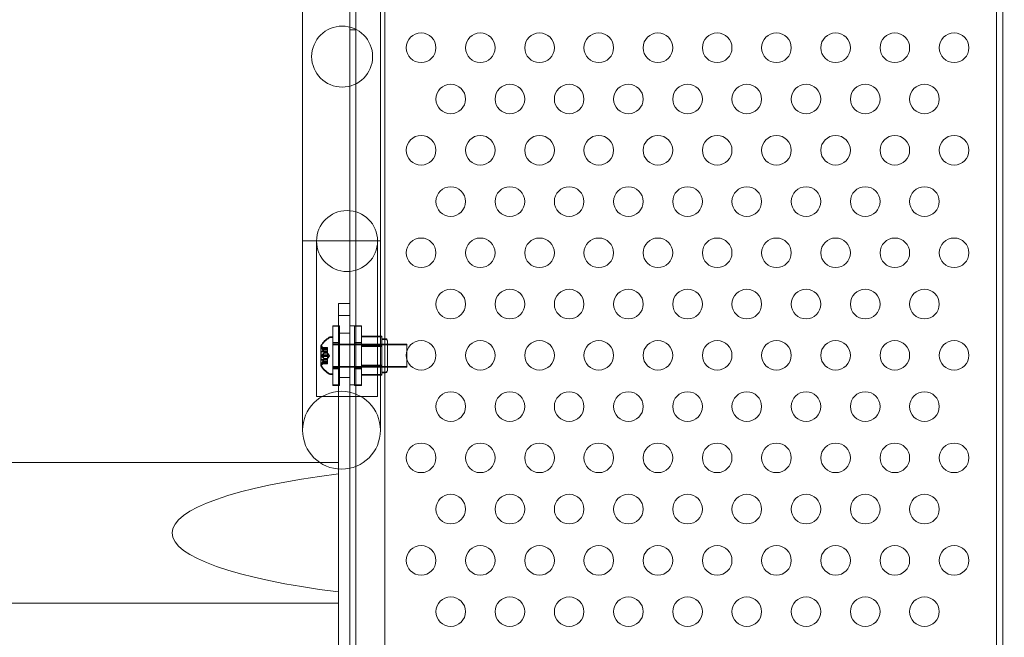
# Model space of a CAD drawing. Extents: x -2115 to -1375, y -1511 to -1006.
# Drawn here: x -1771 to -1754, y -1317 to -1307 of the extents above; entities that cross this region are included whole.
import ezdxf

# ---------------------------------------------------------------- set-up
doc = ezdxf.new("R2010")
doc.units = 0
doc.header["$MEASUREMENT"] = 0
doc.header["$PDMODE"] = 68
doc.header["$PDSIZE"] = 5
doc.styles.get("Standard").update_dxf_attribs({"font": 'Helvetica LT 57 Condensed_0.ttf'})
doc.dimstyles.new('FEET-METERS', dxfattribs={"dimtxt": 12, "dimasz": 7, "dimexe": 3, "dimexo": 3, "dimgap": 3, "dimtad": 0, "dimdec": 1, "dimzin": 3, "dimdsep": 46, "dimlunit": 4, "dimtxsty": 'Standard', "dimcen": 0.09, "dimadec": 0, "dimazin": 0, "dimtfac": 2, "dimtdec": 1, "dimtofl": 0, "dimtmove": 0, "dimatfit": 3, "dimfxl": 1, "dimfrac": 2, "dimtolj": 1, "dimtzin": 3, "dimarcsym": 0})

# ---------------------------------------------------------------- blocks, each defined once
blk = doc.blocks.new('*D137')
at = {"color": 0, "lineweight": -2, "transparency": 16777216}
for p, q in [((-1897.769, -1215.547), (-1897.769, -1026.299)), ((-1374.789, -1366.311), (-1374.789, -1026.299)), ((-1890.769, -1029.299), (-1836.776, -1029.299)), ((-1381.789, -1029.299), (-1734.608, -1029.299))]:
    blk.add_line(p, q, dxfattribs=at)
at = {"color": 0, "lineweight": 0, "transparency": 16777216}
for points in [[(-1890.769, -1028.132), (-1890.769, -1030.466), (-1897.769, -1029.299)], [(-1381.789, -1028.132), (-1381.789, -1030.466), (-1374.789, -1029.299)]]:
    blk.add_solid(points, dxfattribs=at)
at = {"layer": 'Defpoints', "color": 0, "lineweight": 0, "transparency": 16777216}
for p in [(-1897.769, -1029.299), (-1897.769, -1218.547), (-1374.789, -1369.311)]:
    blk.add_point(p, dxfattribs=at)
at = {"color": 0, "lineweight": 0, "transparency": 16777216, "insert": (-1785.692, -1029.299), "char_height": 12, "attachment_point": 5}
blk.add_mtext('\\A1;43\'-7" [13.3M]', dxfattribs=at)
blk = doc.blocks.new('*D138')
at = {"color": 0, "lineweight": -2, "transparency": 16777216}
for p, q in [((-1631.303, -1086.234), (-1932.394, -1086.234)), ((-1929.394, -1093.234), (-1929.394, -1202.022)), ((-1929.394, -1471.262), (-1929.394, -1304.039)), ((-1731.169, -1478.262), (-1932.394, -1478.262))]:
    blk.add_line(p, q, dxfattribs=at)
at = {"color": 0, "lineweight": 0, "transparency": 16777216}
for points in [[(-1930.56, -1093.234), (-1928.227, -1093.234), (-1929.394, -1086.234)], [(-1930.56, -1471.262), (-1928.227, -1471.262), (-1929.394, -1478.262)]]:
    blk.add_solid(points, dxfattribs=at)
at = {"layer": 'Defpoints', "color": 0, "lineweight": 0, "transparency": 16777216}
for p in [(-1628.303, -1086.234), (-1929.394, -1478.262), (-1728.169, -1478.262)]:
    blk.add_point(p, dxfattribs=at)
at = {"color": 0, "lineweight": 0, "transparency": 16777216, "insert": (-1929.394, -1253.03), "char_height": 12, "attachment_point": 5, "rotation": 90}
blk.add_mtext('\\A1;32\'-8" [10.0M]', dxfattribs=at)
blk = doc.blocks.new('new block')
at = {"color": 0, "linetype": 'Continuous', "lineweight": 0}
for p, q in [((-1754.136, -1319.267), (-1754.136, -1294.784)), ((-1754.032, -1294.784), (-1754.032, -1319.293)), ((-1765.057, -1314.262), (-1765.057, -1296.164)), ((-1764.953, -1296.164), (-1764.953, -1328.544)), ((-1764.468, -1328.294), (-1764.468, -1296.414)), ((-1765.854, -1306.026), (-1765.854, -1310.419)), ((-1764.539, -1306.026), (-1764.539, -1310.419)), ((-1764.953, -1306.854), (-1765.057, -1306.854)), ((-1764.539, -1310.419), (-1765.854, -1310.419)), ((-1765.854, -1310.419), (-1764.539, -1310.419)), ((-1765.854, -1310.419), (-1765.854, -1313.619)), ((-1765.617, -1310.423), (-1765.617, -1313.023)), ((-1764.588, -1313.023), (-1764.588, -1310.423)), ((-1764.539, -1313.619), (-1764.539, -1310.419)), ((-1765.246, -1311.479), (-1765.246, -1311.681)), ((-1765.058, -1311.479), (-1765.246, -1311.479)), ((-1765.058, -1311.681), (-1765.058, -1311.479)), ((-1765.246, -1311.681), (-1765.058, -1311.681)), ((-1765.246, -1314.275), (-1765.246, -1311.681)), ((-1765.058, -1314.262), (-1765.058, -1311.681)), ((-1765.345, -1312.359), (-1765.345, -1311.854)), ((-1765.23, -1311.854), (-1765.345, -1311.854)), ((-1765.23, -1311.864), (-1765.345, -1311.864)), ((-1765.058, -1311.979), (-1765.246, -1311.979)), ((-1765.23, -1311.854), (-1765.23, -1312.359)), ((-1764.953, -1311.854), (-1765.057, -1311.854)), ((-1764.976, -1311.854), (-1764.976, -1312.359)), ((-1764.861, -1311.854), (-1764.976, -1311.854)), ((-1764.861, -1311.864), (-1764.976, -1311.864)), ((-1764.861, -1312.359), (-1764.861, -1311.854)), ((-1765.387, -1312.043), (-1765.346, -1312.043)), ((-1765.387, -1312.053), (-1765.346, -1312.053)), ((-1765.346, -1312.361), (-1765.346, -1312.043)), ((-1765.23, -1312.135), (-1765.345, -1312.135)), ((-1765.23, -1312.145), (-1765.345, -1312.145)), ((-1764.861, -1312.135), (-1764.976, -1312.135)), ((-1764.861, -1312.145), (-1764.976, -1312.145)), ((-1764.858, -1312.031), (-1764.515, -1312.031)), ((-1764.858, -1312.031), (-1764.858, -1312.193)), ((-1764.858, -1312.041), (-1764.515, -1312.041)), ((-1764.515, -1312.112), (-1764.515, -1312.031)), ((-1764.515, -1312.074), (-1764.452, -1312.074)), ((-1764.515, -1312.084), (-1764.452, -1312.084)), ((-1764.515, -1312.193), (-1764.515, -1312.112)), ((-1764.421, -1312.105), (-1764.421, -1312.361)), ((-1765.546, -1312.192), (-1765.546, -1312.361)), ((-1765.54, -1312.361), (-1765.54, -1312.286)), ((-1765.434, -1312.286), (-1765.54, -1312.286)), ((-1765.434, -1312.296), (-1765.54, -1312.296)), ((-1765.434, -1312.223), (-1765.531, -1312.223)), ((-1765.434, -1312.234), (-1765.531, -1312.234)), ((-1765.49, -1312.252), (-1765.529, -1312.207)), ((-1765.49, -1312.262), (-1765.529, -1312.217)), ((-1765.528, -1312.225), (-1765.434, -1312.225)), ((-1765.528, -1312.233), (-1765.434, -1312.233)), ((-1765.528, -1312.235), (-1765.434, -1312.235)), ((-1765.528, -1312.244), (-1765.434, -1312.244)), ((-1765.49, -1312.252), (-1765.434, -1312.252)), ((-1765.434, -1312.252), (-1765.49, -1312.252)), ((-1765.49, -1312.262), (-1765.434, -1312.262)), ((-1765.434, -1312.262), (-1765.49, -1312.262)), ((-1765.49, -1312.303), (-1765.434, -1312.303)), ((-1765.49, -1312.305), (-1765.434, -1312.305)), ((-1765.49, -1312.313), (-1765.434, -1312.313)), ((-1765.49, -1312.315), (-1765.434, -1312.315)), ((-1765.434, -1312.233), (-1765.434, -1312.223)), ((-1765.434, -1312.233), (-1765.434, -1312.303)), ((-1765.434, -1312.303), (-1765.434, -1312.306)), ((-1765.434, -1312.306), (-1765.434, -1312.347)), ((-1765.4, -1312.355), (-1765.434, -1312.316)), ((-1764.096, -1312.168), (-1765.346, -1312.168)), ((-1764.096, -1312.178), (-1765.346, -1312.178)), ((-1764.858, -1312.168), (-1764.421, -1312.168)), ((-1764.858, -1312.178), (-1764.421, -1312.178)), ((-1764.858, -1312.193), (-1764.515, -1312.193)), ((-1764.858, -1312.193), (-1764.858, -1312.518)), ((-1764.858, -1312.203), (-1764.515, -1312.203)), ((-1764.858, -1312.203), (-1764.858, -1312.528)), ((-1764.515, -1312.355), (-1764.515, -1312.193)), ((-1764.515, -1312.366), (-1764.515, -1312.203)), ((-1764.096, -1312.297), (-1764.096, -1312.168)), ((-1764.096, -1312.361), (-1764.096, -1312.297)), ((-1765.546, -1312.361), (-1765.546, -1312.529)), ((-1765.54, -1312.435), (-1765.54, -1312.361)), ((-1765.434, -1312.425), (-1765.54, -1312.425)), ((-1765.434, -1312.435), (-1765.54, -1312.435)), ((-1765.434, -1312.488), (-1765.531, -1312.488)), ((-1765.49, -1312.459), (-1765.529, -1312.504)), ((-1765.49, -1312.469), (-1765.529, -1312.514)), ((-1765.528, -1312.347), (-1765.434, -1312.347)), ((-1765.528, -1312.357), (-1765.434, -1312.357)), ((-1765.528, -1312.364), (-1765.434, -1312.364)), ((-1765.528, -1312.374), (-1765.434, -1312.374)), ((-1765.528, -1312.478), (-1765.434, -1312.478)), ((-1765.528, -1312.486), (-1765.434, -1312.486)), ((-1765.528, -1312.488), (-1765.434, -1312.488)), ((-1765.49, -1312.406), (-1765.434, -1312.406)), ((-1765.49, -1312.408), (-1765.434, -1312.408)), ((-1765.49, -1312.416), (-1765.434, -1312.416)), ((-1765.49, -1312.419), (-1765.434, -1312.419)), ((-1765.49, -1312.459), (-1765.434, -1312.459)), ((-1765.434, -1312.459), (-1765.49, -1312.459)), ((-1765.49, -1312.469), (-1765.434, -1312.469)), ((-1765.434, -1312.469), (-1765.49, -1312.469)), ((-1765.4, -1312.366), (-1765.434, -1312.326)), ((-1765.434, -1312.361), (-1765.434, -1312.347)), ((-1765.4, -1312.355), (-1765.434, -1312.395)), ((-1765.434, -1312.374), (-1765.434, -1312.361)), ((-1765.4, -1312.366), (-1765.434, -1312.405)), ((-1765.434, -1312.374), (-1765.434, -1312.416)), ((-1765.434, -1312.416), (-1765.434, -1312.42)), ((-1765.434, -1312.42), (-1765.434, -1312.489)), ((-1765.434, -1312.498), (-1765.434, -1312.489)), ((-1765.346, -1312.678), (-1765.346, -1312.361)), ((-1765.345, -1312.864), (-1765.345, -1312.359)), ((-1765.23, -1312.359), (-1765.23, -1312.864)), ((-1764.976, -1312.359), (-1764.976, -1312.864)), ((-1764.861, -1312.864), (-1764.861, -1312.359)), ((-1764.515, -1312.518), (-1764.515, -1312.355)), ((-1764.515, -1312.528), (-1764.515, -1312.366)), ((-1764.421, -1312.361), (-1764.421, -1312.616)), ((-1764.096, -1312.412), (-1764.096, -1312.361)), ((-1764.096, -1312.553), (-1764.096, -1312.412)), ((-1765.434, -1312.498), (-1765.531, -1312.498)), ((-1765.528, -1312.496), (-1765.434, -1312.496)), ((-1764.096, -1312.543), (-1765.346, -1312.543)), ((-1764.096, -1312.553), (-1765.346, -1312.553)), ((-1765.23, -1312.573), (-1765.345, -1312.573)), ((-1765.23, -1312.583), (-1765.345, -1312.583)), ((-1764.861, -1312.573), (-1764.976, -1312.573)), ((-1764.861, -1312.583), (-1764.976, -1312.583)), ((-1764.858, -1312.518), (-1764.515, -1312.518)), ((-1764.858, -1312.528), (-1764.515, -1312.528)), ((-1764.858, -1312.528), (-1764.858, -1312.69)), ((-1764.858, -1312.543), (-1764.421, -1312.543)), ((-1764.858, -1312.553), (-1764.421, -1312.553)), ((-1764.515, -1312.609), (-1764.515, -1312.528)), ((-1764.515, -1312.69), (-1764.515, -1312.609)), ((-1764.515, -1312.637), (-1764.452, -1312.637)), ((-1764.515, -1312.647), (-1764.452, -1312.647)), ((-1765.387, -1312.668), (-1765.346, -1312.668)), ((-1765.387, -1312.678), (-1765.346, -1312.678)), ((-1765.058, -1312.729), (-1765.246, -1312.729)), ((-1764.858, -1312.68), (-1764.515, -1312.68)), ((-1764.858, -1312.69), (-1764.515, -1312.69)), ((-1765.23, -1312.854), (-1765.345, -1312.854)), ((-1765.23, -1312.864), (-1765.345, -1312.864)), ((-1764.953, -1312.854), (-1765.057, -1312.854)), ((-1764.861, -1312.854), (-1764.976, -1312.854)), ((-1764.861, -1312.864), (-1764.976, -1312.864)), ((-1765.617, -1313.048), (-1765.617, -1313.023)), ((-1764.588, -1313.048), (-1765.617, -1313.048)), ((-1764.588, -1313.048), (-1764.588, -1313.023)), ((-1768.055, -1314.167), (-1809.871, -1314.167)), ((-1768.055, -1314.167), (-1765.56, -1314.167)), ((-1765.56, -1314.167), (-1765.246, -1314.167)), ((-1765.246, -1319.028), (-1765.246, -1314.275)), ((-1765.058, -1319.028), (-1765.058, -1314.262)), ((-1765.057, -1328.544), (-1765.057, -1314.262)), ((-1797.705, -1316.542), (-1768.055, -1316.542)), ((-1768.055, -1316.542), (-1765.246, -1316.542))]:
    blk.add_line(p, q, dxfattribs=at)
for centre, radius in [((-1765.186, -1307.307), 0.515), ((-1763.853, -1307.158), 0.25), ((-1762.853, -1307.158), 0.25), ((-1761.853, -1307.158), 0.25), ((-1760.853, -1307.158), 0.25), ((-1759.853, -1307.158), 0.25), ((-1758.853, -1307.158), 0.25), ((-1757.853, -1307.158), 0.25), ((-1756.853, -1307.158), 0.25), ((-1755.853, -1307.158), 0.25), ((-1754.853, -1307.158), 0.25), ((-1763.353, -1308.024), 0.25), ((-1762.353, -1308.024), 0.25), ((-1761.353, -1308.024), 0.25), ((-1760.353, -1308.024), 0.25), ((-1759.353, -1308.024), 0.25), ((-1758.353, -1308.024), 0.25), ((-1757.353, -1308.024), 0.25), ((-1756.353, -1308.024), 0.25), ((-1755.353, -1308.024), 0.25), ((-1763.853, -1308.89), 0.25), ((-1762.853, -1308.89), 0.25), ((-1761.853, -1308.89), 0.25), ((-1760.853, -1308.89), 0.25), ((-1759.853, -1308.89), 0.25), ((-1758.853, -1308.89), 0.25), ((-1757.853, -1308.89), 0.25), ((-1756.853, -1308.89), 0.25), ((-1755.853, -1308.89), 0.25), ((-1754.853, -1308.89), 0.25), ((-1763.353, -1309.756), 0.25), ((-1762.353, -1309.756), 0.25), ((-1761.353, -1309.756), 0.25), ((-1760.353, -1309.756), 0.25), ((-1759.353, -1309.756), 0.25), ((-1758.353, -1309.756), 0.25), ((-1757.353, -1309.756), 0.25), ((-1756.353, -1309.756), 0.25), ((-1755.353, -1309.756), 0.25), ((-1765.103, -1310.423), 0.515), ((-1763.853, -1310.622), 0.25), ((-1762.853, -1310.622), 0.25), ((-1761.853, -1310.622), 0.25), ((-1760.853, -1310.622), 0.25), ((-1759.853, -1310.622), 0.25), ((-1758.853, -1310.622), 0.25), ((-1757.853, -1310.622), 0.25), ((-1756.853, -1310.622), 0.25), ((-1755.853, -1310.622), 0.25), ((-1754.853, -1310.622), 0.25), ((-1763.353, -1311.488), 0.25), ((-1762.353, -1311.488), 0.25), ((-1761.353, -1311.488), 0.25), ((-1760.353, -1311.488), 0.25), ((-1759.353, -1311.488), 0.25), ((-1758.353, -1311.488), 0.25), ((-1757.353, -1311.488), 0.25), ((-1756.353, -1311.488), 0.25), ((-1755.353, -1311.488), 0.25), ((-1763.853, -1312.354), 0.25), ((-1762.853, -1312.354), 0.25), ((-1761.853, -1312.354), 0.25), ((-1760.853, -1312.354), 0.25), ((-1759.853, -1312.354), 0.25), ((-1758.853, -1312.354), 0.25), ((-1757.853, -1312.354), 0.25), ((-1756.853, -1312.354), 0.25), ((-1755.853, -1312.354), 0.25), ((-1754.853, -1312.354), 0.25), ((-1763.353, -1313.22), 0.25), ((-1762.353, -1313.22), 0.25), ((-1761.353, -1313.22), 0.25), ((-1760.353, -1313.22), 0.25), ((-1759.353, -1313.22), 0.25), ((-1758.353, -1313.22), 0.25), ((-1757.353, -1313.22), 0.25), ((-1756.353, -1313.22), 0.25), ((-1755.353, -1313.22), 0.25), ((-1763.853, -1314.086), 0.25), ((-1762.853, -1314.086), 0.25), ((-1761.853, -1314.086), 0.25), ((-1760.853, -1314.086), 0.25), ((-1759.853, -1314.086), 0.25), ((-1758.853, -1314.086), 0.25), ((-1757.853, -1314.086), 0.25), ((-1756.853, -1314.086), 0.25), ((-1755.853, -1314.086), 0.25), ((-1754.853, -1314.086), 0.25), ((-1763.353, -1314.952), 0.25), ((-1762.353, -1314.952), 0.25), ((-1761.353, -1314.952), 0.25), ((-1760.353, -1314.952), 0.25), ((-1759.353, -1314.952), 0.25), ((-1758.353, -1314.952), 0.25), ((-1757.353, -1314.952), 0.25), ((-1756.353, -1314.952), 0.25), ((-1755.353, -1314.952), 0.25), ((-1763.853, -1315.818), 0.25), ((-1762.853, -1315.818), 0.25), ((-1761.853, -1315.818), 0.25), ((-1760.853, -1315.818), 0.25), ((-1759.853, -1315.818), 0.25), ((-1758.853, -1315.818), 0.25), ((-1757.853, -1315.818), 0.25), ((-1756.853, -1315.818), 0.25), ((-1755.853, -1315.818), 0.25), ((-1754.853, -1315.818), 0.25), ((-1763.353, -1316.684), 0.25), ((-1762.353, -1316.684), 0.25), ((-1761.353, -1316.684), 0.25), ((-1760.353, -1316.684), 0.25), ((-1759.353, -1316.684), 0.25), ((-1758.353, -1316.684), 0.25), ((-1757.353, -1316.684), 0.25), ((-1756.353, -1316.684), 0.25), ((-1755.353, -1316.684), 0.25)]:
    blk.add_circle(centre, radius, dxfattribs=at)
for centre, radius, start, end in [((-1765.139, -1312.454), 0.485, 123.1297, 147.0739), ((-1765.139, -1312.465), 0.485, 123.1297, 147.0739), ((-1765.387, -1312.074), 0.0312, 90, 123.1297), ((-1765.387, -1312.084), 0.0312, 90, 123.1297), ((-1764.452, -1312.105), 0.0313, 0, 90), ((-1764.452, -1312.116), 0.0313, 0, 90), ((-1765.544, -1312.192), 0.0025, 146.8769, 180), ((-1765.544, -1312.192), 0.0025, 180, 239.9968), ((-1765.544, -1312.202), 0.0025, 146.8769, 180), ((-1765.544, -1312.202), 0.0025, 180, 239.9968), ((-1765.576, -1312.248), 0.0625, 41.0708, 59.9968), ((-1765.576, -1312.258), 0.0625, 41.0708, 59.9968), ((-1765.544, -1312.519), 0.0025, 120.0032, 180), ((-1765.544, -1312.519), 0.0025, 180, 213.1231), ((-1765.139, -1312.257), 0.485, 212.9261, 236.8703), ((-1765.544, -1312.529), 0.0025, 120.0032, 180), ((-1765.544, -1312.529), 0.0025, 180, 213.1231), ((-1765.139, -1312.267), 0.485, 212.9261, 236.8703), ((-1765.576, -1312.463), 0.0625, 300.0032, 318.9292), ((-1765.576, -1312.473), 0.0625, 300.0032, 318.9292), ((-1764.452, -1312.605), 0.0313, 270, 360), ((-1764.452, -1312.616), 0.0313, 270, 360), ((-1765.387, -1312.637), 0.0312, 236.8703, 270), ((-1765.387, -1312.647), 0.0312, 236.8703, 270), ((-1765.197, -1313.619), 0.657, 0, 180), ((-1765.197, -1313.619), 0.657, 180, 0)]:
    blk.add_arc(centre, radius, start, end, dxfattribs=at)
for start_param, end_param in [(2.145375, 3.141593), (-3.141593, -2.145375)]:
    blk.add_ellipse((-1761.901, -1315.354), major_axis=(6.155, 0), ratio=0.192944, start_param=start_param, end_param=end_param, dxfattribs=at)
for points, knots in [([(-1765.529, -1312.224), (-1765.529, -1312.224), (-1765.529, -1312.224), (-1765.53, -1312.223), (-1765.531, -1312.223), (-1765.531, -1312.223), (-1765.531, -1312.224), (-1765.532, -1312.224), (-1765.532, -1312.224), (-1765.532, -1312.225), (-1765.532, -1312.225), (-1765.532, -1312.225), (-1765.532, -1312.225), (-1765.532, -1312.225), (-1765.532, -1312.225), (-1765.532, -1312.225), (-1765.532, -1312.225), (-1765.532, -1312.225), (-1765.532, -1312.225), (-1765.532, -1312.225), (-1765.532, -1312.225), (-1765.532, -1312.225), (-1765.532, -1312.225), (-1765.532, -1312.226), (-1765.531, -1312.227), (-1765.531, -1312.228), (-1765.531, -1312.228), (-1765.53, -1312.23), (-1765.53, -1312.23), (-1765.529, -1312.231)], [0, 0, 0, 0, 0.00041232, 0.00041232, 0.00367036, 0.00367036, 0.0061271, 0.0061271, 0.00796491, 0.00796491, 0.00815345, 0.00815345, 0.00825503, 0.00825503, 0.00831852, 0.00831852, 0.00838777, 0.00838777, 0.00848273, 0.00848273, 0.00870295, 0.00870295, 0.01013563, 0.01013563, 0.01215525, 0.01215525, 0.01467787, 0.01467787, 0.0166517, 0.0166517, 0.0166517, 0.0166517]), ([(-1765.529, -1312.231), (-1765.529, -1312.231), (-1765.529, -1312.23), (-1765.53, -1312.23), (-1765.53, -1312.229), (-1765.531, -1312.227), (-1765.531, -1312.227), (-1765.532, -1312.226), (-1765.532, -1312.225), (-1765.532, -1312.225), (-1765.532, -1312.225), (-1765.532, -1312.225), (-1765.532, -1312.225), (-1765.532, -1312.225), (-1765.532, -1312.225), (-1765.532, -1312.225), (-1765.532, -1312.225), (-1765.532, -1312.225), (-1765.532, -1312.225), (-1765.532, -1312.225), (-1765.532, -1312.225), (-1765.532, -1312.224), (-1765.532, -1312.224), (-1765.532, -1312.224), (-1765.531, -1312.224), (-1765.531, -1312.223), (-1765.531, -1312.223), (-1765.53, -1312.223), (-1765.53, -1312.224), (-1765.529, -1312.224)], [0, 0, 0, 0, 0.00041133, 0.00041133, 0.0035034, 0.0035034, 0.00594033, 0.00594033, 0.00795678, 0.00795678, 0.00816734, 0.00816734, 0.00825334, 0.00825334, 0.00831687, 0.00831687, 0.00838579, 0.00838579, 0.00847957, 0.00847957, 0.00869405, 0.00869405, 0.01012524, 0.01012524, 0.01214061, 0.01214061, 0.01467168, 0.01467168, 0.01664979, 0.01664979, 0.01664979, 0.01664979]), ([(-1765.529, -1312.234), (-1765.529, -1312.234), (-1765.529, -1312.234), (-1765.53, -1312.234), (-1765.531, -1312.234), (-1765.531, -1312.234), (-1765.531, -1312.234), (-1765.532, -1312.234), (-1765.532, -1312.234), (-1765.532, -1312.235), (-1765.532, -1312.235), (-1765.532, -1312.235), (-1765.532, -1312.235), (-1765.532, -1312.235), (-1765.532, -1312.235), (-1765.532, -1312.235), (-1765.532, -1312.235), (-1765.532, -1312.235), (-1765.532, -1312.235), (-1765.532, -1312.235), (-1765.532, -1312.235), (-1765.532, -1312.235), (-1765.532, -1312.236), (-1765.532, -1312.236), (-1765.531, -1312.237), (-1765.531, -1312.238), (-1765.531, -1312.239), (-1765.53, -1312.24), (-1765.53, -1312.24), (-1765.529, -1312.241)], [0, 0, 0, 0, 0.00041232, 0.00041232, 0.00367036, 0.00367036, 0.0061271, 0.0061271, 0.00796491, 0.00796491, 0.00815345, 0.00815345, 0.00825503, 0.00825503, 0.00831852, 0.00831852, 0.00838777, 0.00838777, 0.00848273, 0.00848273, 0.00870295, 0.00870295, 0.01013563, 0.01013563, 0.01215525, 0.01215525, 0.01467787, 0.01467787, 0.0166517, 0.0166517, 0.0166517, 0.0166517]), ([(-1765.529, -1312.241), (-1765.529, -1312.241), (-1765.529, -1312.241), (-1765.53, -1312.24), (-1765.53, -1312.239), (-1765.531, -1312.237), (-1765.531, -1312.237), (-1765.532, -1312.236), (-1765.532, -1312.235), (-1765.532, -1312.235), (-1765.532, -1312.235), (-1765.532, -1312.235), (-1765.532, -1312.235), (-1765.532, -1312.235), (-1765.532, -1312.235), (-1765.532, -1312.235), (-1765.532, -1312.235), (-1765.532, -1312.235), (-1765.532, -1312.235), (-1765.532, -1312.235), (-1765.532, -1312.235), (-1765.532, -1312.235), (-1765.532, -1312.234), (-1765.532, -1312.234), (-1765.531, -1312.234), (-1765.531, -1312.234), (-1765.531, -1312.234), (-1765.53, -1312.234), (-1765.53, -1312.234), (-1765.529, -1312.234)], [0, 0, 0, 0, 0.00041133, 0.00041133, 0.0035034, 0.0035034, 0.00594033, 0.00594033, 0.00795678, 0.00795678, 0.00816734, 0.00816734, 0.00825334, 0.00825334, 0.00831687, 0.00831687, 0.00838579, 0.00838579, 0.00847957, 0.00847957, 0.00869405, 0.00869405, 0.01012524, 0.01012524, 0.01214061, 0.01214061, 0.01467168, 0.01467168, 0.01664979, 0.01664979, 0.01664979, 0.01664979]), ([(-1765.529, -1312.224), (-1765.529, -1312.224), (-1765.529, -1312.224), (-1765.529, -1312.224), (-1765.529, -1312.224), (-1765.528, -1312.224)], [0.026417714, 0.026417714, 0.026417714, 0.026417714, 0.026883246, 0.026883246, 0.028070805, 0.028070805, 0.028070805, 0.028070805]), ([(-1765.528, -1312.233), (-1765.528, -1312.233), (-1765.529, -1312.232), (-1765.529, -1312.231), (-1765.529, -1312.231), (-1765.529, -1312.231)], [0.007300399, 0.007300399, 0.007300399, 0.007300399, 0.009949303, 0.009949303, 0.010414835, 0.010414835, 0.010414835, 0.010414835]), ([(-1765.529, -1312.234), (-1765.529, -1312.234), (-1765.529, -1312.234), (-1765.529, -1312.234), (-1765.529, -1312.234), (-1765.528, -1312.234)], [0.026417714, 0.026417714, 0.026417714, 0.026417714, 0.026883246, 0.026883246, 0.028070805, 0.028070805, 0.028070805, 0.028070805]), ([(-1765.528, -1312.244), (-1765.528, -1312.243), (-1765.529, -1312.242), (-1765.529, -1312.241), (-1765.529, -1312.241), (-1765.529, -1312.241)], [0.007300399, 0.007300399, 0.007300399, 0.007300399, 0.009949303, 0.009949303, 0.010414835, 0.010414835, 0.010414835, 0.010414835]), ([(-1765.491, -1312.252), (-1765.491, -1312.252), (-1765.49, -1312.252), (-1765.49, -1312.252), (-1765.49, -1312.252), (-1765.49, -1312.252)], [0.006463967, 0.006463967, 0.006463967, 0.006463967, 0.007125803, 0.007125803, 0.009029787, 0.009029787, 0.009029787, 0.009029787]), ([(-1765.491, -1312.262), (-1765.491, -1312.262), (-1765.49, -1312.262), (-1765.49, -1312.262), (-1765.49, -1312.262), (-1765.49, -1312.262)], [0.006463967, 0.006463967, 0.006463967, 0.006463967, 0.007125803, 0.007125803, 0.009029787, 0.009029787, 0.009029787, 0.009029787]), ([(-1765.491, -1312.301), (-1765.491, -1312.302), (-1765.49, -1312.302), (-1765.49, -1312.302), (-1765.49, -1312.302), (-1765.49, -1312.303)], [0.006463967, 0.006463967, 0.006463967, 0.006463967, 0.007125803, 0.007125803, 0.007719964, 0.007719964, 0.007719964, 0.007719964]), ([(-1765.491, -1312.306), (-1765.491, -1312.306), (-1765.49, -1312.305), (-1765.49, -1312.305), (-1765.49, -1312.304), (-1765.49, -1312.303), (-1765.49, -1312.303), (-1765.49, -1312.303)], [0.006463967, 0.006463967, 0.006463967, 0.006463967, 0.007125803, 0.007125803, 0.009029787, 0.009029787, 0.010339612, 0.010339612, 0.010339612, 0.010339612]), ([(-1765.491, -1312.312), (-1765.491, -1312.312), (-1765.49, -1312.312), (-1765.49, -1312.312), (-1765.49, -1312.313), (-1765.49, -1312.313)], [0.006463967, 0.006463967, 0.006463967, 0.006463967, 0.007125803, 0.007125803, 0.007719964, 0.007719964, 0.007719964, 0.007719964]), ([(-1765.491, -1312.316), (-1765.491, -1312.316), (-1765.49, -1312.316), (-1765.49, -1312.315), (-1765.49, -1312.315), (-1765.49, -1312.314), (-1765.49, -1312.313), (-1765.49, -1312.313)], [0.006463967, 0.006463967, 0.006463967, 0.006463967, 0.007125803, 0.007125803, 0.009029787, 0.009029787, 0.010339612, 0.010339612, 0.010339612, 0.010339612]), ([(-1765.529, -1312.363), (-1765.529, -1312.362), (-1765.529, -1312.362), (-1765.53, -1312.362), (-1765.53, -1312.361), (-1765.531, -1312.359), (-1765.531, -1312.359), (-1765.532, -1312.357), (-1765.532, -1312.357), (-1765.532, -1312.356), (-1765.532, -1312.356), (-1765.532, -1312.356), (-1765.532, -1312.356), (-1765.532, -1312.356), (-1765.532, -1312.356), (-1765.532, -1312.355), (-1765.532, -1312.355), (-1765.532, -1312.355), (-1765.532, -1312.355), (-1765.532, -1312.355), (-1765.532, -1312.355), (-1765.532, -1312.355), (-1765.532, -1312.354), (-1765.532, -1312.353), (-1765.531, -1312.352), (-1765.531, -1312.351), (-1765.531, -1312.35), (-1765.53, -1312.349), (-1765.53, -1312.349), (-1765.529, -1312.348)], [0, 0, 0, 0, 0.00041393, 0.00041393, 0.00331032, 0.00331032, 0.00567645, 0.00567645, 0.00794407, 0.00794407, 0.00816309, 0.00816309, 0.00825092, 0.00825092, 0.00831521, 0.00831521, 0.00838441, 0.00838441, 0.0084776, 0.0084776, 0.00868657, 0.00868657, 0.01011525, 0.01011525, 0.0121263, 0.0121263, 0.01466595, 0.01466595, 0.01664838, 0.01664838, 0.01664838, 0.01664838]), ([(-1765.529, -1312.348), (-1765.529, -1312.349), (-1765.529, -1312.349), (-1765.53, -1312.349), (-1765.53, -1312.35), (-1765.531, -1312.351), (-1765.531, -1312.352), (-1765.532, -1312.354), (-1765.532, -1312.354), (-1765.532, -1312.355), (-1765.532, -1312.355), (-1765.532, -1312.355), (-1765.532, -1312.355), (-1765.532, -1312.355), (-1765.532, -1312.355), (-1765.532, -1312.355), (-1765.532, -1312.356), (-1765.532, -1312.356), (-1765.532, -1312.356), (-1765.532, -1312.356), (-1765.532, -1312.356), (-1765.532, -1312.356), (-1765.532, -1312.357), (-1765.532, -1312.358), (-1765.531, -1312.359), (-1765.531, -1312.36), (-1765.531, -1312.361), (-1765.53, -1312.362), (-1765.53, -1312.362), (-1765.529, -1312.363)], [0, 0, 0, 0, 0.00041348, 0.00041348, 0.00335938, 0.00335938, 0.00572359, 0.00572359, 0.00794646, 0.00794646, 0.00816387, 0.00816387, 0.00825132, 0.00825132, 0.00831543, 0.00831543, 0.00838451, 0.00838451, 0.0084777, 0.0084777, 0.00868732, 0.00868732, 0.01011652, 0.01011652, 0.01212817, 0.01212817, 0.01466672, 0.01466672, 0.01664861, 0.01664861, 0.01664861, 0.01664861]), ([(-1765.529, -1312.373), (-1765.529, -1312.373), (-1765.529, -1312.373), (-1765.53, -1312.372), (-1765.53, -1312.371), (-1765.531, -1312.37), (-1765.531, -1312.369), (-1765.532, -1312.368), (-1765.532, -1312.367), (-1765.532, -1312.366), (-1765.532, -1312.366), (-1765.532, -1312.366), (-1765.532, -1312.366), (-1765.532, -1312.366), (-1765.532, -1312.366), (-1765.532, -1312.366), (-1765.532, -1312.366), (-1765.532, -1312.366), (-1765.532, -1312.366), (-1765.532, -1312.365), (-1765.532, -1312.365), (-1765.532, -1312.365), (-1765.532, -1312.364), (-1765.532, -1312.363), (-1765.531, -1312.363), (-1765.531, -1312.361), (-1765.531, -1312.361), (-1765.53, -1312.36), (-1765.53, -1312.359), (-1765.529, -1312.359)], [0, 0, 0, 0, 0.00041393, 0.00041393, 0.00331032, 0.00331032, 0.00567645, 0.00567645, 0.00794407, 0.00794407, 0.00816309, 0.00816309, 0.00825092, 0.00825092, 0.00831521, 0.00831521, 0.00838441, 0.00838441, 0.0084776, 0.0084776, 0.00868657, 0.00868657, 0.01011525, 0.01011525, 0.0121263, 0.0121263, 0.01466595, 0.01466595, 0.01664838, 0.01664838, 0.01664838, 0.01664838]), ([(-1765.529, -1312.359), (-1765.529, -1312.359), (-1765.529, -1312.359), (-1765.53, -1312.36), (-1765.53, -1312.36), (-1765.531, -1312.362), (-1765.531, -1312.362), (-1765.532, -1312.364), (-1765.532, -1312.365), (-1765.532, -1312.365), (-1765.532, -1312.365), (-1765.532, -1312.366), (-1765.532, -1312.366), (-1765.532, -1312.366), (-1765.532, -1312.366), (-1765.532, -1312.366), (-1765.532, -1312.366), (-1765.532, -1312.366), (-1765.532, -1312.366), (-1765.532, -1312.366), (-1765.532, -1312.366), (-1765.532, -1312.367), (-1765.532, -1312.367), (-1765.532, -1312.368), (-1765.531, -1312.369), (-1765.531, -1312.37), (-1765.531, -1312.371), (-1765.53, -1312.372), (-1765.53, -1312.372), (-1765.529, -1312.373)], [0, 0, 0, 0, 0.00041348, 0.00041348, 0.00335938, 0.00335938, 0.00572359, 0.00572359, 0.00794646, 0.00794646, 0.00816387, 0.00816387, 0.00825132, 0.00825132, 0.00831543, 0.00831543, 0.00838451, 0.00838451, 0.0084777, 0.0084777, 0.00868732, 0.00868732, 0.01011652, 0.01011652, 0.01212817, 0.01212817, 0.01466672, 0.01466672, 0.01664861, 0.01664861, 0.01664861, 0.01664861]), ([(-1765.529, -1312.487), (-1765.529, -1312.487), (-1765.529, -1312.487), (-1765.53, -1312.488), (-1765.531, -1312.488), (-1765.531, -1312.488), (-1765.531, -1312.487), (-1765.532, -1312.487), (-1765.532, -1312.487), (-1765.532, -1312.486), (-1765.532, -1312.486), (-1765.532, -1312.486), (-1765.532, -1312.486), (-1765.532, -1312.486), (-1765.532, -1312.486), (-1765.532, -1312.486), (-1765.532, -1312.486), (-1765.532, -1312.486), (-1765.532, -1312.486), (-1765.532, -1312.486), (-1765.532, -1312.486), (-1765.532, -1312.486), (-1765.532, -1312.485), (-1765.532, -1312.485), (-1765.531, -1312.484), (-1765.531, -1312.483), (-1765.531, -1312.483), (-1765.53, -1312.481), (-1765.53, -1312.481), (-1765.529, -1312.48)], [0, 0, 0, 0, 0.00041176, 0.00041176, 0.00365422, 0.00365422, 0.00610875, 0.00610875, 0.00796436, 0.00796436, 0.00817423, 0.00817423, 0.00825796, 0.00825796, 0.00832097, 0.00832097, 0.00839048, 0.00839048, 0.00848722, 0.00848722, 0.00871815, 0.00871815, 0.01015814, 0.01015814, 0.01218673, 0.01218673, 0.01468858, 0.01468858, 0.01665151, 0.01665151, 0.01665151, 0.01665151]), ([(-1765.529, -1312.48), (-1765.529, -1312.48), (-1765.529, -1312.48), (-1765.53, -1312.481), (-1765.53, -1312.482), (-1765.531, -1312.484), (-1765.531, -1312.484), (-1765.532, -1312.485), (-1765.532, -1312.486), (-1765.532, -1312.486), (-1765.532, -1312.486), (-1765.532, -1312.486), (-1765.532, -1312.486), (-1765.532, -1312.486), (-1765.532, -1312.486), (-1765.532, -1312.486), (-1765.532, -1312.486), (-1765.532, -1312.486), (-1765.532, -1312.486), (-1765.532, -1312.486), (-1765.532, -1312.486), (-1765.532, -1312.487), (-1765.532, -1312.487), (-1765.532, -1312.487), (-1765.531, -1312.487), (-1765.531, -1312.488), (-1765.531, -1312.488), (-1765.53, -1312.488), (-1765.53, -1312.487), (-1765.529, -1312.487)], [0, 0, 0, 0, 0.00041106, 0.00041106, 0.0035373, 0.0035373, 0.00597776, 0.00597776, 0.00795862, 0.00795862, 0.008168, 0.008168, 0.00825376, 0.00825376, 0.00831721, 0.00831721, 0.00838612, 0.00838612, 0.00848005, 0.00848005, 0.00869554, 0.00869554, 0.01012717, 0.01012717, 0.01214334, 0.01214334, 0.01467282, 0.01467282, 0.01665013, 0.01665013, 0.01665013, 0.01665013]), ([(-1765.529, -1312.497), (-1765.529, -1312.498), (-1765.529, -1312.498), (-1765.53, -1312.498), (-1765.531, -1312.498), (-1765.531, -1312.498), (-1765.531, -1312.498), (-1765.532, -1312.497), (-1765.532, -1312.497), (-1765.532, -1312.497), (-1765.532, -1312.497), (-1765.532, -1312.497), (-1765.532, -1312.497), (-1765.532, -1312.496), (-1765.532, -1312.496), (-1765.532, -1312.496), (-1765.532, -1312.496), (-1765.532, -1312.496), (-1765.532, -1312.496), (-1765.532, -1312.496), (-1765.532, -1312.496), (-1765.532, -1312.496), (-1765.532, -1312.496), (-1765.532, -1312.495), (-1765.531, -1312.495), (-1765.531, -1312.493), (-1765.531, -1312.493), (-1765.53, -1312.492), (-1765.53, -1312.491), (-1765.529, -1312.49)], [0, 0, 0, 0, 0.00041176, 0.00041176, 0.00365422, 0.00365422, 0.00610875, 0.00610875, 0.00796436, 0.00796436, 0.00817423, 0.00817423, 0.00825796, 0.00825796, 0.00832097, 0.00832097, 0.00839048, 0.00839048, 0.00848722, 0.00848722, 0.00871815, 0.00871815, 0.01015814, 0.01015814, 0.01218673, 0.01218673, 0.01468858, 0.01468858, 0.01665151, 0.01665151, 0.01665151, 0.01665151]), ([(-1765.529, -1312.49), (-1765.529, -1312.491), (-1765.529, -1312.491), (-1765.53, -1312.492), (-1765.53, -1312.493), (-1765.531, -1312.494), (-1765.531, -1312.495), (-1765.532, -1312.496), (-1765.532, -1312.496), (-1765.532, -1312.496), (-1765.532, -1312.496), (-1765.532, -1312.496), (-1765.532, -1312.496), (-1765.532, -1312.496), (-1765.532, -1312.496), (-1765.532, -1312.496), (-1765.532, -1312.496), (-1765.532, -1312.497), (-1765.532, -1312.497), (-1765.532, -1312.497), (-1765.532, -1312.497), (-1765.532, -1312.497), (-1765.532, -1312.497), (-1765.532, -1312.497), (-1765.531, -1312.498), (-1765.531, -1312.498), (-1765.531, -1312.498), (-1765.53, -1312.498), (-1765.53, -1312.498), (-1765.529, -1312.497)], [0, 0, 0, 0, 0.00041106, 0.00041106, 0.0035373, 0.0035373, 0.00597776, 0.00597776, 0.00795862, 0.00795862, 0.008168, 0.008168, 0.00825376, 0.00825376, 0.00831721, 0.00831721, 0.00838612, 0.00838612, 0.00848005, 0.00848005, 0.00869554, 0.00869554, 0.01012717, 0.01012717, 0.01214334, 0.01214334, 0.01467282, 0.01467282, 0.01665013, 0.01665013, 0.01665013, 0.01665013]), ([(-1765.529, -1312.348), (-1765.529, -1312.348), (-1765.529, -1312.348), (-1765.529, -1312.348), (-1765.529, -1312.348), (-1765.528, -1312.347)], [0.026417714, 0.026417714, 0.026417714, 0.026417714, 0.026883246, 0.026883246, 0.028070805, 0.028070805, 0.028070805, 0.028070805]), ([(-1765.529, -1312.359), (-1765.529, -1312.359), (-1765.529, -1312.358), (-1765.529, -1312.358), (-1765.529, -1312.358), (-1765.528, -1312.358)], [0.026417714, 0.026417714, 0.026417714, 0.026417714, 0.026883246, 0.026883246, 0.028070805, 0.028070805, 0.028070805, 0.028070805]), ([(-1765.528, -1312.364), (-1765.528, -1312.364), (-1765.529, -1312.363), (-1765.529, -1312.363), (-1765.529, -1312.363), (-1765.529, -1312.363)], [0.007300399, 0.007300399, 0.007300399, 0.007300399, 0.009949303, 0.009949303, 0.010414835, 0.010414835, 0.010414835, 0.010414835]), ([(-1765.528, -1312.374), (-1765.528, -1312.374), (-1765.529, -1312.374), (-1765.529, -1312.373), (-1765.529, -1312.373), (-1765.529, -1312.373)], [0.007300399, 0.007300399, 0.007300399, 0.007300399, 0.009949303, 0.009949303, 0.010414835, 0.010414835, 0.010414835, 0.010414835]), ([(-1765.529, -1312.48), (-1765.529, -1312.48), (-1765.529, -1312.48), (-1765.529, -1312.479), (-1765.529, -1312.479), (-1765.528, -1312.479)], [0.026417714, 0.026417714, 0.026417714, 0.026417714, 0.026883246, 0.026883246, 0.028070805, 0.028070805, 0.028070805, 0.028070805]), ([(-1765.528, -1312.486), (-1765.528, -1312.487), (-1765.529, -1312.487), (-1765.529, -1312.487), (-1765.529, -1312.487), (-1765.529, -1312.487)], [0.007300399, 0.007300399, 0.007300399, 0.007300399, 0.009949303, 0.009949303, 0.010414835, 0.010414835, 0.010414835, 0.010414835]), ([(-1765.529, -1312.49), (-1765.529, -1312.49), (-1765.529, -1312.49), (-1765.529, -1312.49), (-1765.529, -1312.489), (-1765.528, -1312.489)], [0.026417714, 0.026417714, 0.026417714, 0.026417714, 0.026883246, 0.026883246, 0.028070805, 0.028070805, 0.028070805, 0.028070805]), ([(-1765.491, -1312.405), (-1765.491, -1312.405), (-1765.49, -1312.405), (-1765.49, -1312.406), (-1765.49, -1312.406), (-1765.49, -1312.406)], [0.006463967, 0.006463967, 0.006463967, 0.006463967, 0.007125803, 0.007125803, 0.007719964, 0.007719964, 0.007719964, 0.007719964]), ([(-1765.491, -1312.41), (-1765.491, -1312.409), (-1765.49, -1312.409), (-1765.49, -1312.408), (-1765.49, -1312.408), (-1765.49, -1312.407), (-1765.49, -1312.406), (-1765.49, -1312.406)], [0.006463967, 0.006463967, 0.006463967, 0.006463967, 0.007125803, 0.007125803, 0.009029787, 0.009029787, 0.010339612, 0.010339612, 0.010339612, 0.010339612]), ([(-1765.491, -1312.415), (-1765.491, -1312.416), (-1765.49, -1312.416), (-1765.49, -1312.416), (-1765.49, -1312.416), (-1765.49, -1312.416)], [0.006463967, 0.006463967, 0.006463967, 0.006463967, 0.007125803, 0.007125803, 0.007719964, 0.007719964, 0.007719964, 0.007719964]), ([(-1765.491, -1312.42), (-1765.491, -1312.42), (-1765.49, -1312.419), (-1765.49, -1312.419), (-1765.49, -1312.418), (-1765.49, -1312.417), (-1765.49, -1312.417), (-1765.49, -1312.416)], [0.006463967, 0.006463967, 0.006463967, 0.006463967, 0.007125803, 0.007125803, 0.009029787, 0.009029787, 0.010339612, 0.010339612, 0.010339612, 0.010339612]), ([(-1765.491, -1312.459), (-1765.491, -1312.459), (-1765.49, -1312.459), (-1765.49, -1312.459), (-1765.49, -1312.459), (-1765.49, -1312.459)], [0.006463967, 0.006463967, 0.006463967, 0.006463967, 0.007125803, 0.007125803, 0.007719964, 0.007719964, 0.007719964, 0.007719964]), ([(-1765.491, -1312.47), (-1765.491, -1312.469), (-1765.49, -1312.469), (-1765.49, -1312.469), (-1765.49, -1312.469), (-1765.49, -1312.469)], [0.006463967, 0.006463967, 0.006463967, 0.006463967, 0.007125803, 0.007125803, 0.007719964, 0.007719964, 0.007719964, 0.007719964]), ([(-1765.528, -1312.496), (-1765.528, -1312.497), (-1765.529, -1312.497), (-1765.529, -1312.497), (-1765.529, -1312.497), (-1765.529, -1312.497)], [0.007300399, 0.007300399, 0.007300399, 0.007300399, 0.009949303, 0.009949303, 0.010414835, 0.010414835, 0.010414835, 0.010414835])]:
    blk.add_open_spline(points, degree=3, knots=knots, dxfattribs=at)
for points in [[(-1765.528, -1312.225), (-1765.528, -1312.224), (-1765.528, -1312.224), (-1765.528, -1312.224)], [(-1765.528, -1312.235), (-1765.528, -1312.235), (-1765.528, -1312.235), (-1765.528, -1312.234)], [(-1765.528, -1312.347), (-1765.528, -1312.347), (-1765.528, -1312.347), (-1765.528, -1312.347)], [(-1765.528, -1312.357), (-1765.528, -1312.357), (-1765.528, -1312.357), (-1765.528, -1312.358)], [(-1765.528, -1312.478), (-1765.528, -1312.478), (-1765.528, -1312.478), (-1765.528, -1312.479)], [(-1765.528, -1312.488), (-1765.528, -1312.488), (-1765.528, -1312.489), (-1765.528, -1312.489)], [(-1765.49, -1312.459), (-1765.49, -1312.459), (-1765.49, -1312.459), (-1765.49, -1312.459)], [(-1765.49, -1312.469), (-1765.49, -1312.469), (-1765.49, -1312.469), (-1765.49, -1312.469)]]:
    blk.add_open_spline(points, degree=3, dxfattribs=at)
for points, weights in [([(-1765.491, -1312.252), (-1765.501, -1312.24), (-1765.528, -1312.224)], [1.2877924798, 1.2144124615, 1.05685445761]), ([(-1765.528, -1312.225), (-1765.5, -1312.241), (-1765.49, -1312.252)], [1.06120691497, 1.21890298912, 1.29071555247]), ([(-1765.491, -1312.301), (-1765.501, -1312.273), (-1765.528, -1312.232)], [1.2877924798, 1.2144124615, 1.05685445761]), ([(-1765.528, -1312.233), (-1765.5, -1312.274), (-1765.49, -1312.303)], [1.06120691497, 1.21890298912, 1.29071555247]), ([(-1765.491, -1312.262), (-1765.501, -1312.25), (-1765.528, -1312.234)], [1.2877924798, 1.2144124615, 1.05685445761]), ([(-1765.528, -1312.235), (-1765.5, -1312.251), (-1765.49, -1312.262)], [1.06120691497, 1.21890298912, 1.29071555247]), ([(-1765.491, -1312.312), (-1765.501, -1312.283), (-1765.528, -1312.242)], [1.2877924798, 1.2144124615, 1.05685445761]), ([(-1765.528, -1312.244), (-1765.5, -1312.284), (-1765.49, -1312.313)], [1.06120691497, 1.21890298912, 1.29071555247]), ([(-1765.528, -1312.347), (-1765.5, -1312.322), (-1765.49, -1312.305)], [1.06120691497, 1.21890298912, 1.29071555247]), ([(-1765.491, -1312.306), (-1765.501, -1312.323), (-1765.528, -1312.347)], [1.2877924798, 1.2144124615, 1.05685445761]), ([(-1765.528, -1312.357), (-1765.5, -1312.332), (-1765.49, -1312.315)], [1.06120691497, 1.21890298912, 1.29071555247]), ([(-1765.491, -1312.316), (-1765.501, -1312.333), (-1765.528, -1312.358)], [1.2877924798, 1.2144124615, 1.05685445761]), ([(-1765.491, -1312.405), (-1765.501, -1312.388), (-1765.528, -1312.363)], [1.2877924798, 1.2144124615, 1.05685445761]), ([(-1765.528, -1312.364), (-1765.5, -1312.389), (-1765.49, -1312.406)], [1.06120691497, 1.21890298912, 1.29071555247]), ([(-1765.528, -1312.374), (-1765.5, -1312.399), (-1765.49, -1312.416)], [1.06120691497, 1.21890298912, 1.29071555247]), ([(-1765.491, -1312.415), (-1765.501, -1312.398), (-1765.528, -1312.374)], [1.2877924798, 1.2144124615, 1.05685445761]), ([(-1765.528, -1312.478), (-1765.5, -1312.437), (-1765.49, -1312.408)], [1.06120691497, 1.21890298912, 1.29071555247]), ([(-1765.491, -1312.41), (-1765.501, -1312.438), (-1765.528, -1312.479)], [1.2877924798, 1.2144124615, 1.05685445761]), ([(-1765.528, -1312.488), (-1765.5, -1312.447), (-1765.49, -1312.419)], [1.06120691497, 1.21890298912, 1.29071555247]), ([(-1765.491, -1312.42), (-1765.501, -1312.448), (-1765.528, -1312.489)], [1.2877924798, 1.2144124615, 1.05685445761]), ([(-1765.528, -1312.486), (-1765.5, -1312.47), (-1765.49, -1312.459)], [1.06120691497, 1.21890298912, 1.29071555247]), ([(-1765.491, -1312.459), (-1765.501, -1312.471), (-1765.528, -1312.487)], [1.2877924798, 1.2144124615, 1.05685445761]), ([(-1765.528, -1312.496), (-1765.5, -1312.48), (-1765.49, -1312.469)], [1.06120691497, 1.21890298912, 1.29071555247]), ([(-1765.491, -1312.47), (-1765.501, -1312.481), (-1765.528, -1312.497)], [1.2877924798, 1.2144124615, 1.05685445761])]:
    blk.add_rational_spline(points, weights, degree=2, dxfattribs=at)
blk = doc.blocks.new('b312439')
at = {"lineweight": 0}
blk.add_blockref('new block', (0, 0), dxfattribs=at)

msp = doc.modelspace()

# ---------------------------------------------------------------- block references
at = {"lineweight": 0}
msp.add_blockref('b312439', (0, 0), dxfattribs=at)

# ---------------------------------------------------------------- dimensions: what is measured, and where the dimension line sits
dim = msp.add_linear_dim(base=(-1897.769, -1029.299), p1=(-1374.789, -1369.311), p2=(-1897.769, -1218.547), dimstyle='FEET-METERS', dxfattribs=at)
dim.commit()
dim.dimension.update_dxf_attribs({"geometry": '*D137', "text_midpoint": (-1785.692, -1029.299), "dimtype": 160})
dim = msp.add_linear_dim(base=(-1929.394, -1478.262), p1=(-1628.303, -1086.234), p2=(-1728.169, -1478.262), angle=90, dimstyle='FEET-METERS', dxfattribs=at)
dim.commit()
dim.dimension.update_dxf_attribs({"geometry": '*D138', "text_midpoint": (-1929.394, -1253.03), "dimtype": 160})

doc.saveas('drawing.dxf')
